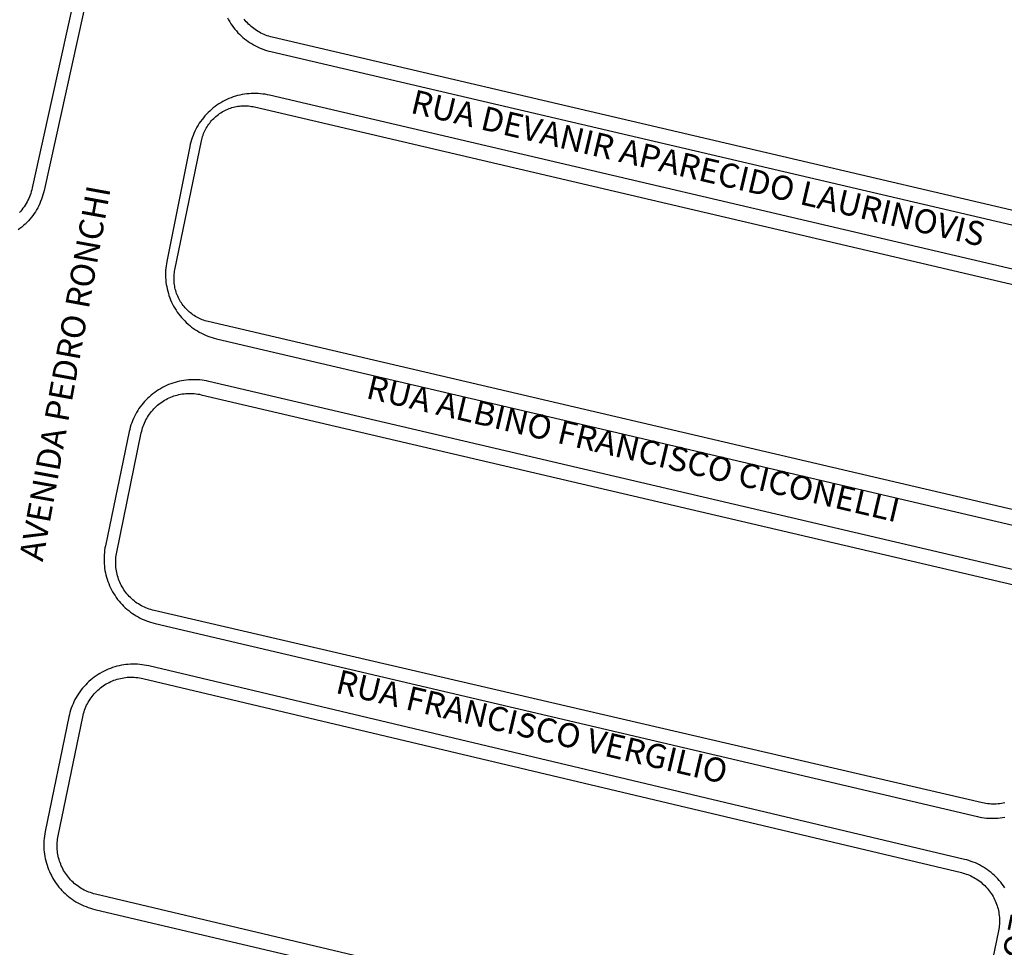
# Model space of a CAD drawing. Extents: x 701152 to 701729, y 7643441 to 7643829.
# Drawn here: x 701668 to 701669, y 7643526 to 7643528 of the extents above; entities that cross this region are included whole.
import ezdxf

# ---------------------------------------------------------------- set-up
doc = ezdxf.new("R2010")
doc.units = 0
doc.header["$MEASUREMENT"] = 0
doc.layers.add('QUADRA_ABERTA_CTGEO', color=254, linetype='CONTINUOUS')

msp = doc.modelspace()

# ---------------------------------------------------------------- linework, layer by layer
at = {"layer": 'QUADRA_ABERTA_CTGEO'}
for points in [[(701668.1884, 7643529.1921), (701668.0295, 7643528.3707), (701667.7927, 7643527.2985), (701667.7919, 7643527.2951), (701667.7909, 7643527.2917), (701667.7899, 7643527.2884), (701667.7887, 7643527.2851), (701667.7874, 7643527.2818), (701667.786, 7643527.2786), (701667.7845, 7643527.2754), (701667.7829, 7643527.2723), (701667.7812, 7643527.2693), (701667.7794, 7643527.2663), (701667.7775, 7643527.2634), (701667.7754, 7643527.2605), (701667.7733, 7643527.2577), (701667.7711, 7643527.255), (701667.7688, 7643527.2524), (701667.7664, 7643527.2499), (701667.7639, 7643527.2474), (701667.7613, 7643527.245), (701667.7586, 7643527.2427), (701667.7559, 7643527.2406), (701667.7531, 7643527.2385)], [(701668.0114, 7643528.3744), (701667.7746, 7643527.3025), (701667.774, 7643527.2997), (701667.7732, 7643527.297), (701667.7723, 7643527.2942), (701667.7714, 7643527.2915), (701667.7703, 7643527.2889), (701667.7692, 7643527.2862), (701667.768, 7643527.2837), (701667.7667, 7643527.2811), (701667.7653, 7643527.2786), (701667.7638, 7643527.2762), (701667.7622, 7643527.2738), (701667.7605, 7643527.2715), (701667.7588, 7643527.2692), (701667.757, 7643527.267), (701667.7551, 7643527.2649)], [(701668.072, 7643527.5613), (701668.0736, 7643527.5583), (701668.0754, 7643527.5553), (701668.0773, 7643527.5524), (701668.0792, 7643527.5496), (701668.0813, 7643527.5468), (701668.0834, 7643527.5441), (701668.0857, 7643527.5415), (701668.088, 7643527.5389), (701668.0904, 7643527.5364), (701668.0929, 7643527.5341), (701668.0955, 7643527.5318), (701668.0981, 7643527.5296), (701668.1009, 7643527.5274), (701668.1037, 7643527.5254), (701668.1065, 7643527.5235), (701668.1095, 7643527.5217), (701668.1125, 7643527.52), (701668.1155, 7643527.5183), (701668.1186, 7643527.5168), (701668.1218, 7643527.5154), (701668.125, 7643527.5141), (701668.1282, 7643527.513), (701668.1315, 7643527.5119), (701668.1348, 7643527.5109), (701668.1382, 7643527.5101), (701669.4164, 7643527.211)], [(701669.4246, 7643527.2315), (701668.14, 7643527.5321), (701668.1375, 7643527.5327), (701668.135, 7643527.5334), (701668.1325, 7643527.5342), (701668.1301, 7643527.5351), (701668.1277, 7643527.5361), (701668.1253, 7643527.5371), (701668.123, 7643527.5383), (701668.1207, 7643527.5395), (701668.1185, 7643527.5408), (701668.1163, 7643527.5421), (701668.1141, 7643527.5436), (701668.112, 7643527.5451), (701668.11, 7643527.5467), (701668.108, 7643527.5483), (701668.106, 7643527.5501), (701668.1042, 7643527.5518), (701668.1024, 7643527.5537), (701668.1006, 7643527.5556), (701668.0989, 7643527.5576), (701668.0973, 7643527.5596)], [(701669.3978, 7643527.1485), (701668.1362, 7643527.4437), (701668.1327, 7643527.4444), (701668.1293, 7643527.4451), (701668.1258, 7643527.4455), (701668.1223, 7643527.4459), (701668.1188, 7643527.4462), (701668.1153, 7643527.4463), (701668.1118, 7643527.4463), (701668.1083, 7643527.4462), (701668.1048, 7643527.446), (701668.1013, 7643527.4456), (701668.0978, 7643527.4452), (701668.0944, 7643527.4446), (701668.091, 7643527.4438), (701668.0875, 7643527.443), (701668.0842, 7643527.4421), (701668.0808, 7643527.441), (701668.0775, 7643527.4398), (701668.0743, 7643527.4385), (701668.0711, 7643527.4371), (701668.0679, 7643527.4356), (701668.0648, 7643527.4339), (701668.0618, 7643527.4322), (701668.0588, 7643527.4303), (701668.0559, 7643527.4284), (701668.053, 7643527.4263), (701668.0502, 7643527.4242), (701668.0475, 7643527.4219), (701668.0449, 7643527.4196), (701668.0424, 7643527.4172), (701668.0399, 7643527.4147), (701668.0376, 7643527.4121), (701668.0353, 7643527.4094), (701668.0332, 7643527.4066), (701668.0311, 7643527.4038), (701668.0291, 7643527.4009), (701668.0272, 7643527.398), (701668.0255, 7643527.3949), (701668.0238, 7643527.3918), (701668.0222, 7643527.3887), (701668.0208, 7643527.3855), (701668.0195, 7643527.3823), (701668.0183, 7643527.379), (701668.0172, 7643527.3756), (701668.0162, 7643527.3723), (701668.0153, 7643527.3689), (701668.0146, 7643527.3654), (701667.9796, 7643527.1905), (701667.9789, 7643527.1871), (701667.9784, 7643527.1836), (701667.978, 7643527.1801), (701667.9778, 7643527.1766), (701667.9776, 7643527.1731), (701667.9776, 7643527.1695), (701667.9777, 7643527.166), (701667.9779, 7643527.1625), (701667.9783, 7643527.159), (701667.9788, 7643527.1555), (701667.9794, 7643527.1521), (701667.9801, 7643527.1486), (701667.9809, 7643527.1452), (701667.9819, 7643527.1418), (701667.9829, 7643527.1384), (701667.9841, 7643527.1351), (701667.9854, 7643527.1319), (701667.9868, 7643527.1286), (701667.9884, 7643527.1255), (701667.99, 7643527.1224), (701667.9917, 7643527.1193), (701667.9936, 7643527.1163), (701667.9956, 7643527.1134), (701667.9976, 7643527.1105), (701667.9998, 7643527.1078), (701668.002, 7643527.1051), (701668.0044, 7643527.1024), (701668.0068, 7643527.0999), (701668.0093, 7643527.0974), (701668.0119, 7643527.0951), (701668.0146, 7643527.0928), (701668.0174, 7643527.0906), (701668.0202, 7643527.0885), (701668.0231, 7643527.0866), (701668.0261, 7643527.0847), (701668.0291, 7643527.0829), (701668.0322, 7643527.0813), (701668.0354, 7643527.0797), (701668.0386, 7643527.0783), (701668.0419, 7643527.0769), (701668.0452, 7643527.0757), (701668.0485, 7643527.0746), (701668.0519, 7643527.0736), (701668.0553, 7643527.0728), (701669.316, 7643526.7778)], [(701669.3236, 7643526.7993), (701668.0424, 7643527.0991), (701668.0401, 7643527.0996), (701668.0379, 7643527.1003), (701668.0357, 7643527.101), (701668.0336, 7643527.1018), (701668.0314, 7643527.1026), (701668.0293, 7643527.1036), (701668.0273, 7643527.1046), (701668.0252, 7643527.1057), (701668.0232, 7643527.1068), (701668.0213, 7643527.108), (701668.0194, 7643527.1093), (701668.0175, 7643527.1106), (701668.0157, 7643527.1121), (701668.0139, 7643527.1135), (701668.0122, 7643527.1151), (701668.0105, 7643527.1166), (701668.0089, 7643527.1183), (701668.0074, 7643527.12), (701668.0059, 7643527.1217), (701668.0044, 7643527.1235), (701668.0031, 7643527.1254), (701668.0018, 7643527.1273), (701668.0005, 7643527.1292), (701667.9993, 7643527.1312), (701667.9982, 7643527.1332), (701667.9972, 7643527.1353), (701667.9962, 7643527.1374), (701667.9953, 7643527.1395), (701667.9945, 7643527.1417), (701667.9938, 7643527.1438), (701667.9931, 7643527.146), (701667.9925, 7643527.1483), (701667.992, 7643527.1505), (701667.9916, 7643527.1528), (701667.9912, 7643527.155), (701667.9909, 7643527.1573), (701667.9907, 7643527.1596), (701667.9906, 7643527.1619), (701667.9906, 7643527.1642), (701667.9906, 7643527.1665), (701667.9907, 7643527.1688), (701667.9909, 7643527.1711), (701667.9912, 7643527.1734), (701667.9915, 7643527.1757), (701667.9919, 7643527.1779), (701668.0324, 7643527.374), (701668.0329, 7643527.3763), (701668.0335, 7643527.3785), (701668.0341, 7643527.3808), (701668.0349, 7643527.383), (701668.0357, 7643527.3851), (701668.0366, 7643527.3873), (701668.0376, 7643527.3894), (701668.0386, 7643527.3915), (701668.0397, 7643527.3935), (701668.0409, 7643527.3955), (701668.0422, 7643527.3975), (701668.0435, 7643527.3994), (701668.0449, 7643527.4013), (701668.0463, 7643527.4031), (701668.0478, 7643527.4049), (701668.0494, 7643527.4066), (701668.051, 7643527.4083), (701668.0527, 7643527.4099), (701668.0545, 7643527.4114), (701668.0563, 7643527.4129), (701668.0581, 7643527.4143), (701668.06, 7643527.4157), (701668.0619, 7643527.417), (701668.0639, 7643527.4182), (701668.066, 7643527.4193), (701668.068, 7643527.4204), (701668.0701, 7643527.4214), (701668.0723, 7643527.4224), (701668.0744, 7643527.4232), (701668.0766, 7643527.424), (701668.0788, 7643527.4247), (701668.0811, 7643527.4253), (701668.0833, 7643527.4259), (701668.0856, 7643527.4264), (701668.0879, 7643527.4268), (701668.0902, 7643527.4271), (701668.0925, 7643527.4273), (701668.0949, 7643527.4275), (701668.0972, 7643527.4275), (701668.0995, 7643527.4275), (701668.1019, 7643527.4274), (701668.1042, 7643527.4273), (701668.1065, 7643527.427), (701668.1088, 7643527.4267), (701668.1111, 7643527.4263), (701668.1134, 7643527.4258), (701669.403, 7643527.124)], [(701669.2959, 7643526.7148), (701668.0434, 7643527.0078), (701668.0401, 7643527.0085), (701668.0366, 7643527.0091), (701668.0332, 7643527.0096), (701668.0298, 7643527.01), (701668.0263, 7643527.0103), (701668.0229, 7643527.0104), (701668.0194, 7643527.0104), (701668.0159, 7643527.0103), (701668.0125, 7643527.0101), (701668.009, 7643527.0098), (701668.0056, 7643527.0093), (701668.0022, 7643527.0087), (701667.9988, 7643527.0081), (701667.9954, 7643527.0072), (701667.9921, 7643527.0063), (701667.9888, 7643527.0053), (701667.9855, 7643527.0041), (701667.9823, 7643527.0029), (701667.9791, 7643527.0015), (701667.976, 7643527), (701667.9729, 7643526.9984), (701667.9698, 7643526.9967), (701667.9669, 7643526.995), (701667.964, 7643526.9931), (701667.9612, 7643526.9911), (701667.9584, 7643526.989), (701667.9557, 7643526.9868), (701667.9531, 7643526.9845), (701667.9506, 7643526.9821), (701667.9481, 7643526.9797), (701667.9457, 7643526.9772), (701667.9435, 7643526.9745), (701667.9413, 7643526.9719), (701667.9392, 7643526.9691), (701667.9372, 7643526.9663), (701667.9353, 7643526.9634), (701667.9335, 7643526.9604), (701667.9318, 7643526.9574), (701667.9302, 7643526.9543), (701667.9288, 7643526.9512), (701667.9274, 7643526.948), (701667.9261, 7643526.9447), (701667.925, 7643526.9415), (701667.924, 7643526.9382), (701667.923, 7643526.9348), (701667.9222, 7643526.9315), (701667.8861, 7643526.7576), (701667.8854, 7643526.7542), (701667.8849, 7643526.7508), (701667.8845, 7643526.7474), (701667.8842, 7643526.7439), (701667.884, 7643526.7405), (701667.8839, 7643526.737), (701667.884, 7643526.7336), (701667.8842, 7643526.7301), (701667.8845, 7643526.7267), (701667.8849, 7643526.7232), (701667.8854, 7643526.7198), (701667.8861, 7643526.7164), (701667.8869, 7643526.7131), (701667.8877, 7643526.7097), (701667.8887, 7643526.7064), (701667.8898, 7643526.7031), (701667.8911, 7643526.6999), (701667.8924, 7643526.6967), (701667.8938, 7643526.6936), (701667.8954, 7643526.6905), (701667.897, 7643526.6875), (701667.8988, 7643526.6845), (701667.9007, 7643526.6816), (701667.9026, 7643526.6787), (701667.9047, 7643526.6759), (701667.9068, 7643526.6732), (701667.9091, 7643526.6706), (701667.9114, 7643526.668), (701667.9138, 7643526.6656), (701667.9163, 7643526.6632), (701667.9189, 7643526.6609), (701667.9215, 7643526.6587), (701667.9243, 7643526.6566), (701667.9271, 7643526.6545), (701667.9299, 7643526.6526), (701667.9329, 7643526.6508), (701667.9359, 7643526.6491), (701667.9389, 7643526.6474), (701667.942, 7643526.6459), (701667.9452, 7643526.6445), (701667.9484, 7643526.6432), (701667.9516, 7643526.642), (701667.9549, 7643526.641), (701667.9582, 7643526.64), (701667.9616, 7643526.6391), (701669.2144, 7643526.345), (701669.2178, 7643526.3443), (701669.2212, 7643526.3436), (701669.2247, 7643526.3432), (701669.2281, 7643526.3428), (701669.2316, 7643526.3425), (701669.2351, 7643526.3424), (701669.2386, 7643526.3424), (701669.2421, 7643526.3425), (701669.2456, 7643526.3427), (701669.249, 7643526.3431), (701669.2525, 7643526.3436), (701669.2559, 7643526.3442)], [(701669.256, 7643526.3659), (701669.2534, 7643526.3654), (701669.2509, 7643526.365), (701669.2483, 7643526.3646), (701669.2457, 7643526.3643), (701669.2431, 7643526.3642), (701669.2404, 7643526.3641), (701669.2378, 7643526.3641), (701669.2352, 7643526.3642), (701669.2326, 7643526.3644), (701669.23, 7643526.3647), (701669.2274, 7643526.365), (701669.2248, 7643526.3655), (701669.2223, 7643526.366), (701667.9601, 7643526.6589), (701667.9576, 7643526.6595), (701667.9551, 7643526.6602), (701667.9526, 7643526.661), (701667.9502, 7643526.6619), (701667.9478, 7643526.6628), (701667.9454, 7643526.6639), (701667.9431, 7643526.665), (701667.9408, 7643526.6662), (701667.9385, 7643526.6675), (701667.9363, 7643526.6689), (701667.9341, 7643526.6703), (701667.932, 7643526.6718), (701667.93, 7643526.6734), (701667.928, 7643526.6751), (701667.9261, 7643526.6768), (701667.9242, 7643526.6786), (701667.9224, 7643526.6804), (701667.9206, 7643526.6824), (701667.9189, 7643526.6843), (701667.9173, 7643526.6864), (701667.9158, 7643526.6884), (701667.9143, 7643526.6906), (701667.9129, 7643526.6928), (701667.9116, 7643526.695), (701667.9103, 7643526.6973), (701667.9092, 7643526.6996), (701667.9081, 7643526.7019), (701667.9071, 7643526.7043), (701667.9061, 7643526.7067), (701667.9053, 7643526.7092), (701667.9045, 7643526.7117), (701667.9039, 7643526.7142), (701667.9033, 7643526.7167), (701667.9028, 7643526.7193), (701667.9024, 7643526.7218), (701667.9021, 7643526.7244), (701667.9018, 7643526.727), (701667.9017, 7643526.7296), (701667.9017, 7643526.7322), (701667.9017, 7643526.7348), (701667.9018, 7643526.7373), (701667.902, 7643526.7399), (701667.9023, 7643526.7425), (701667.9027, 7643526.7451), (701667.9032, 7643526.7476), (701667.9407, 7643526.9294), (701667.9413, 7643526.9319), (701667.9419, 7643526.9345), (701667.9427, 7643526.937), (701667.9435, 7643526.9395), (701667.9444, 7643526.9419), (701667.9454, 7643526.9443), (701667.9465, 7643526.9467), (701667.9477, 7643526.9491), (701667.949, 7643526.9514), (701667.9503, 7643526.9536), (701667.9517, 7643526.9558), (701667.9532, 7643526.958), (701667.9547, 7643526.9601), (701667.9564, 7643526.9621), (701667.9581, 7643526.9641), (701667.9598, 7643526.9661), (701667.9617, 7643526.9679), (701667.9636, 7643526.9697), (701667.9655, 7643526.9715), (701667.9676, 7643526.9731), (701667.9696, 7643526.9747), (701667.9718, 7643526.9763), (701667.974, 7643526.9777), (701667.9762, 7643526.9791), (701667.9785, 7643526.9804), (701667.9808, 7643526.9816), (701667.9832, 7643526.9827), (701667.9856, 7643526.9838), (701667.988, 7643526.9848), (701667.9905, 7643526.9856), (701667.993, 7643526.9864), (701667.9955, 7643526.9871), (701667.998, 7643526.9878), (701668.0006, 7643526.9883), (701668.0032, 7643526.9887), (701668.0058, 7643526.9891), (701668.0084, 7643526.9893), (701668.011, 7643526.9895), (701668.0136, 7643526.9896), (701668.0162, 7643526.9896), (701668.0188, 7643526.9895), (701668.0215, 7643526.9893), (701668.0241, 7643526.989), (701668.0267, 7643526.9886), (701668.0292, 7643526.9882), (701668.0318, 7643526.9876), (701669.2935, 7643526.6924)], [(701669.1946, 7643526.2799), (701667.9521, 7643526.5745), (701667.9487, 7643526.5752), (701667.9453, 7643526.5758), (701667.9418, 7643526.5763), (701667.9383, 7643526.5767), (701667.9348, 7643526.577), (701667.9313, 7643526.5771), (701667.9278, 7643526.5772), (701667.9243, 7643526.5771), (701667.9209, 7643526.5768), (701667.9174, 7643526.5765), (701667.9139, 7643526.576), (701667.9104, 7643526.5755), (701667.907, 7643526.5748), (701667.9036, 7643526.5739), (701667.9002, 7643526.573), (701667.8969, 7643526.5719), (701667.8936, 7643526.5708), (701667.8904, 7643526.5695), (701667.8871, 7643526.5681), (701667.884, 7643526.5666), (701667.8809, 7643526.565), (701667.8778, 7643526.5632), (701667.8748, 7643526.5614), (701667.8719, 7643526.5595), (701667.8691, 7643526.5574), (701667.8663, 7643526.5553), (701667.8636, 7643526.5531), (701667.861, 7643526.5508), (701667.8584, 7643526.5484), (701667.856, 7643526.5459), (701667.8536, 7643526.5433), (701667.8513, 7643526.5406), (701667.8492, 7643526.5379), (701667.8471, 7643526.5351), (701667.8451, 7643526.5322), (701667.8432, 7643526.5292), (701667.8414, 7643526.5262), (701667.8397, 7643526.5232), (701667.8382, 7643526.52), (701667.8367, 7643526.5168), (701667.8354, 7643526.5136), (701667.8341, 7643526.5103), (701667.833, 7643526.507), (701667.832, 7643526.5037), (701667.8311, 7643526.5003), (701667.8304, 7643526.4969), (701667.7943, 7643526.3221), (701667.7937, 7643526.3187), (701667.7932, 7643526.3153), (701667.7928, 7643526.3118), (701667.7925, 7643526.3084), (701667.7923, 7643526.305), (701667.7923, 7643526.3015), (701667.7923, 7643526.2981), (701667.7925, 7643526.2946), (701667.7928, 7643526.2912), (701667.7932, 7643526.2878), (701667.7938, 7643526.2843), (701667.7944, 7643526.281), (701667.7952, 7643526.2776), (701667.7961, 7643526.2743), (701667.7971, 7643526.271), (701667.7982, 7643526.2677), (701667.7994, 7643526.2645), (701667.8007, 7643526.2613), (701667.8022, 7643526.2581), (701667.8037, 7643526.2551), (701667.8054, 7643526.252), (701667.8071, 7643526.2491), (701667.809, 7643526.2462), (701667.811, 7643526.2433), (701667.813, 7643526.2405), (701667.8151, 7643526.2378), (701667.8174, 7643526.2352), (701667.8197, 7643526.2327), (701667.8221, 7643526.2302), (701667.8246, 7643526.2278), (701667.8272, 7643526.2255), (701667.8298, 7643526.2233), (701667.8326, 7643526.2212), (701667.8354, 7643526.2192), (701667.8382, 7643526.2172), (701667.8412, 7643526.2154), (701667.8441, 7643526.2137), (701667.8472, 7643526.2121), (701667.8503, 7643526.2106), (701667.8534, 7643526.2092), (701667.8566, 7643526.2079), (701667.8599, 7643526.2067), (701667.8632, 7643526.2056), (701667.8665, 7643526.2046), (701667.8698, 7643526.2038), (701669.1085, 7643525.9121)], [(701669.1176, 7643525.9314), (701667.8707, 7643526.227), (701667.8681, 7643526.2276), (701667.8657, 7643526.2284), (701667.8632, 7643526.2292), (701667.8608, 7643526.2301), (701667.8584, 7643526.231), (701667.856, 7643526.2321), (701667.8537, 7643526.2332), (701667.8514, 7643526.2345), (701667.8492, 7643526.2357), (701667.847, 7643526.2371), (701667.8449, 7643526.2386), (701667.8428, 7643526.2401), (701667.8407, 7643526.2417), (701667.8387, 7643526.2433), (701667.8368, 7643526.245), (701667.8349, 7643526.2468), (701667.8331, 7643526.2487), (701667.8314, 7643526.2506), (701667.8297, 7643526.2526), (701667.8281, 7643526.2546), (701667.8266, 7643526.2567), (701667.8251, 7643526.2588), (701667.8237, 7643526.261), (701667.8224, 7643526.2632), (701667.8212, 7643526.2655), (701667.82, 7643526.2678), (701667.8189, 7643526.2701), (701667.8179, 7643526.2725), (701667.817, 7643526.2749), (701667.8162, 7643526.2774), (701667.8154, 7643526.2799), (701667.8148, 7643526.2824), (701667.8142, 7643526.2849), (701667.8137, 7643526.2874), (701667.8133, 7643526.29), (701667.813, 7643526.2925), (701667.8128, 7643526.2951), (701667.8126, 7643526.2977), (701667.8126, 7643526.3003), (701667.8126, 7643526.3029), (701667.8128, 7643526.3054), (701667.813, 7643526.308), (701667.8133, 7643526.3106), (701667.8137, 7643526.3131), (701667.8141, 7643526.3157), (701667.8516, 7643526.4972), (701667.8521, 7643526.4997), (701667.8528, 7643526.5023), (701667.8536, 7643526.5048), (701667.8544, 7643526.5073), (701667.8553, 7643526.5097), (701667.8563, 7643526.5122), (701667.8574, 7643526.5145), (701667.8586, 7643526.5169), (701667.8599, 7643526.5192), (701667.8612, 7643526.5215), (701667.8626, 7643526.5237), (701667.8641, 7643526.5258), (701667.8657, 7643526.5279), (701667.8673, 7643526.53), (701667.869, 7643526.532), (701667.8708, 7643526.5339), (701667.8726, 7643526.5358), (701667.8745, 7643526.5376), (701667.8765, 7643526.5393), (701667.8785, 7643526.541), (701667.8806, 7643526.5426), (701667.8827, 7643526.5441), (701667.8849, 7643526.5456), (701667.8872, 7643526.547), (701667.8895, 7643526.5482), (701667.8918, 7643526.5495), (701667.8941, 7643526.5506), (701667.8966, 7643526.5516), (701667.899, 7643526.5526), (701667.9015, 7643526.5535), (701667.904, 7643526.5543), (701667.9065, 7643526.555), (701667.9091, 7643526.5556), (701667.9116, 7643526.5561), (701667.9142, 7643526.5566), (701667.9168, 7643526.5569), (701667.9194, 7643526.5572), (701667.9221, 7643526.5573), (701667.9247, 7643526.5574), (701667.9273, 7643526.5574), (701667.9299, 7643526.5573), (701667.9325, 7643526.5571), (701667.9352, 7643526.5568), (701667.9378, 7643526.5564), (701667.9403, 7643526.5559), (701667.9429, 7643526.5554), (701669.1899, 7643526.2597), (701669.1899, 7643526.2597), (701669.1924, 7643526.2591), (701669.1949, 7643526.2584), (701669.1973, 7643526.2576), (701669.1997, 7643526.2567), (701669.2021, 7643526.2557), (701669.2045, 7643526.2546), (701669.2068, 7643526.2535), (701669.2091, 7643526.2523), (701669.2113, 7643526.251), (701669.2135, 7643526.2496), (701669.2157, 7643526.2482), (701669.2178, 7643526.2467), (701669.2198, 7643526.2451), (701669.2218, 7643526.2434), (701669.2237, 7643526.2417), (701669.2256, 7643526.2399), (701669.2274, 7643526.238), (701669.2291, 7643526.2361), (701669.2308, 7643526.2342), (701669.2324, 7643526.2321), (701669.234, 7643526.2301), (701669.2354, 7643526.2279), (701669.2368, 7643526.2258), (701669.2381, 7643526.2235), (701669.2394, 7643526.2213), (701669.2405, 7643526.2189), (701669.2416, 7643526.2166), (701669.2426, 7643526.2142), (701669.2435, 7643526.2118), (701669.2443, 7643526.2093), (701669.2451, 7643526.2069), (701669.2457, 7643526.2044), (701669.2463, 7643526.2018), (701669.2468, 7643526.1993), (701669.2472, 7643526.1968), (701669.2475, 7643526.1942), (701669.2478, 7643526.1916), (701669.2479, 7643526.189), (701669.2479, 7643526.1865), (701669.2479, 7643526.1839), (701669.2478, 7643526.1813), (701669.2476, 7643526.1787), (701669.2473, 7643526.1761), (701669.2469, 7643526.1736), (701669.2464, 7643526.171), (701669.209, 7643525.9896)], [(701669.256, 7643526.2365), (701669.2541, 7643526.2394), (701669.252, 7643526.2422), (701669.2499, 7643526.245), (701669.2476, 7643526.2477), (701669.2453, 7643526.2503), (701669.2429, 7643526.2528), (701669.2404, 7643526.2553), (701669.2378, 7643526.2576), (701669.2351, 7643526.2599), (701669.2324, 7643526.262), (701669.2295, 7643526.2641), (701669.2267, 7643526.2661), (701669.2237, 7643526.268), (701669.2207, 7643526.2697), (701669.2176, 7643526.2714), (701669.2144, 7643526.2729), (701669.2113, 7643526.2744), (701669.208, 7643526.2757), (701669.2047, 7643526.2769), (701669.2014, 7643526.278), (701669.198, 7643526.279), (701669.1946, 7643526.2799)]]:
    msp.add_lwpolyline(points, dxfattribs=at)

# ---------------------------------------------------------------- texts
at = {"layer": 'QUADRA_ABERTA_CTGEO', "char_height": 0.036636, "attachment_point": 7}
for s, insert, rotation in [('RUA DEVANIR APARECIDO LAURINOVIS', (701668.3465, 7643527.4059), 346.815), ('AVENIDA PEDRO RONCHI', (701667.8018, 7643526.7304), 79.6764), ('RUA ALBINO FRANCISCO CICONELLI', (701668.2788, 7643526.9715), 346.815), ('RUA FRANCISCO VERGILIO', (701668.2323, 7643526.5226), 346.815), ('RUA JOSE FARIA ROZA', (701669.2146, 7643525.7103), 78.4277)]:
    msp.add_mtext(s, dxfattribs=dict(at, insert=insert, rotation=rotation))

doc.saveas('drawing.dxf')
